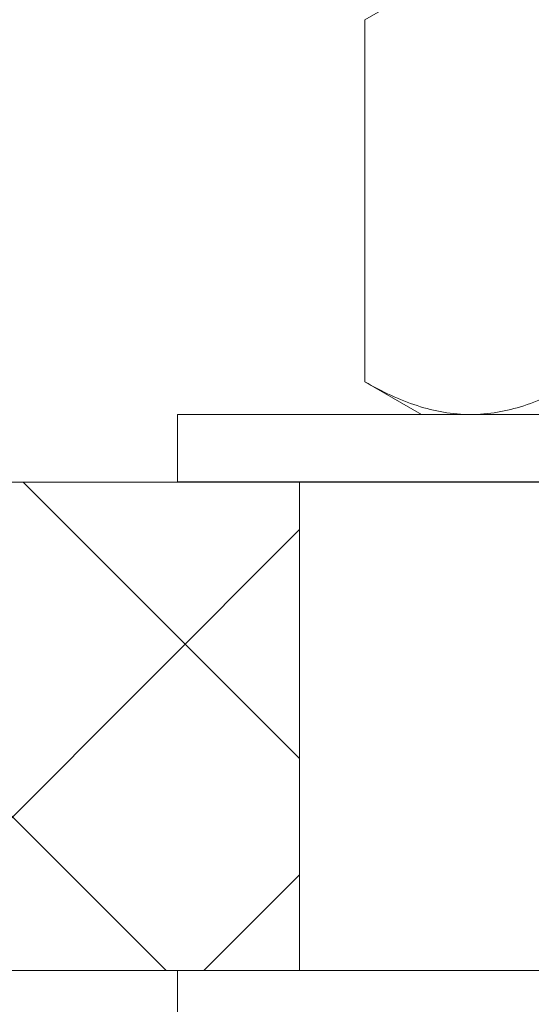
# Model space of a CAD drawing. Extents: x -55 to 98, y -58 to 48.
# Drawn here: x 74 to 74, y -3 to -2 of the extents above; entities that cross this region are included whole.
import ezdxf

# ---------------------------------------------------------------- set-up
doc = ezdxf.new("R2010")
doc.units = 0
doc.header["$LTSCALE"] = 0.5
doc.header["$MEASUREMENT"] = 0
doc.layers.get('0').update_dxf_attribs({"linetype": 'CONTINUOUS', "lineweight": 13})

msp = doc.modelspace()

# ---------------------------------------------------------------- hatches: boundary and pattern name
h = msp.add_hatch()
h.set_pattern_fill('ANSI37', color=8, scale=2, style=0)
h.set_pattern_definition([(45, (-101.49474, -7.82707), (-0.1767767, 0.1767767), []), (135, (-101.49474, -7.82707), (-0.1767767, -0.1767767), [])])
h.paths.add_polyline_path([(74.1619, -2.5346), (73.7318, -2.5346), (69.4358, -2.5346), (69.4358, -3.0346), (74.1619, -3.0346)])
h.paths.add_polyline_path([(79.888, -2.5346), (79.7318, -2.5346), (75.1619, -2.5346), (75.1619, -3.0346), (75.5919, -3.0346), (79.888, -3.0346)])

# ---------------------------------------------------------------- linework, layer by layer
at = {"color": 8}
for p, q in [((74.2289, -2.0615), (74.2869, -2.028)), ((74.2289, -2.0615), (74.2289, -2.432)), ((74.2869, -2.4655), (74.2289, -2.432)), ((74.3371, -2.4655), (74.2869, -2.4655)), ((74.6619, -2.4655), (74.3371, -2.4655))]:
    msp.add_line(p, q, dxfattribs=at)
for p, q in [((82.9744, -2.5346), (66.3494, -2.5346)), ((74.1619, -3.0346), (74.1619, -2.5346)), ((83.1619, -3.0346), (66.1619, -3.0346))]:
    msp.add_line(p, q)
for points in [[(74.0369, -2.4655), (74.0369, -2.5345), (75.2869, -2.5345), (75.2869, -2.4655)], [(74.0369, -3.1036), (74.0369, -3.0346), (75.2869, -3.0346), (75.2869, -3.1036)]]:
    msp.add_lwpolyline(points, close=True, dxfattribs=at)
for points, knots in [([(74.3371, -2.4655), (74.3279, -2.4655), (74.3187, -2.4647), (74.3005, -2.4617), (74.2914, -2.4594), (74.2644, -2.4506), (74.2465, -2.4422), (74.2289, -2.432)], [0, 0, 0, 0, 0.25, 0.25, 0.5, 0.5, 1, 1, 1, 1]), ([(74.4454, -2.432), (74.4277, -2.4422), (74.4098, -2.4507), (74.3738, -2.4623), (74.3556, -2.4655), (74.3371, -2.4655)], [0, 0, 0, 0, 0.5, 0.5, 1, 1, 1, 1])]:
    msp.add_open_spline(points, degree=3, knots=knots, dxfattribs=at)

doc.saveas('drawing.dxf')
